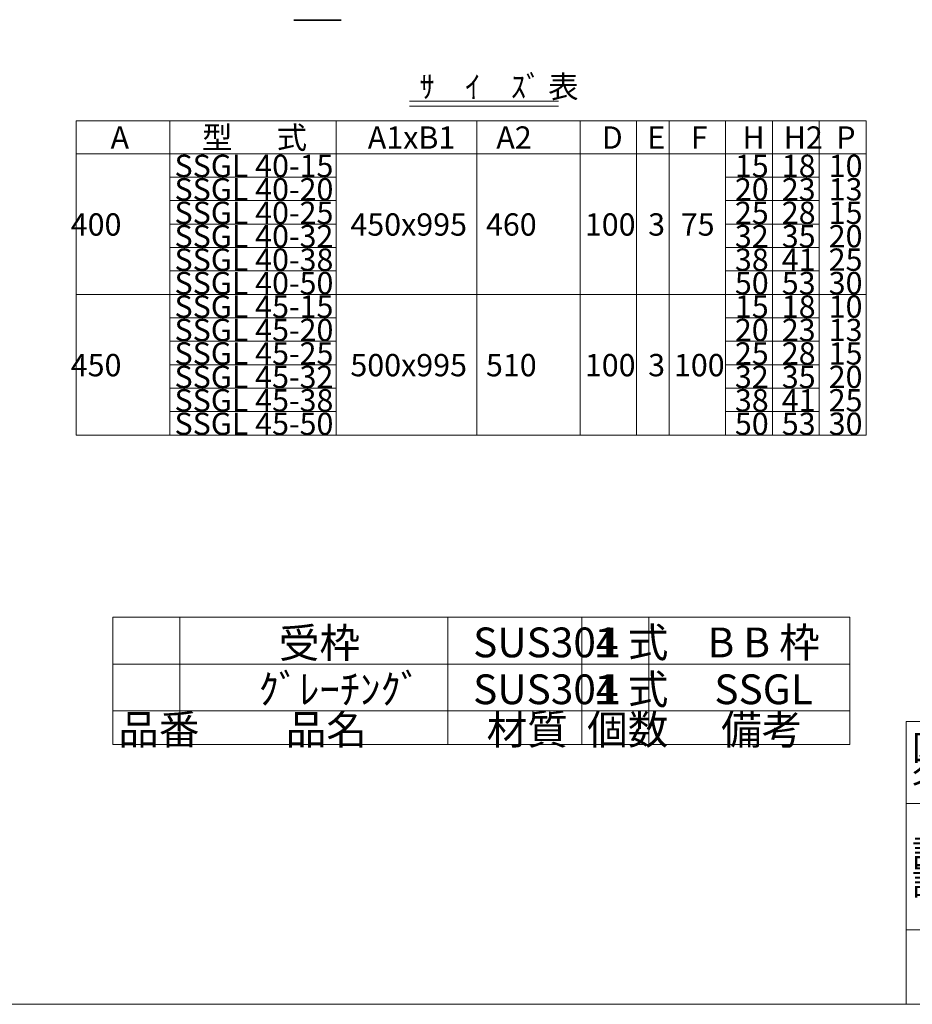
# Model space of a CAD drawing. Units: inches. Extents: x 253 to 2103, y 2151 to 3486.
# Drawn here: x 852 to 1452, y 2151 to 2813 of the extents above; entities that cross this region are included whole.
import ezdxf

# ---------------------------------------------------------------- set-up
doc = ezdxf.new("R2010")
doc.units = ezdxf.units.IN
doc.header["$MEASUREMENT"] = 0
doc.layers.get('0').update_dxf_attribs({"lineweight": 0})
doc.layers.add('NO_0', color=7, linetype='Continuous', lineweight=0)
doc.styles.add('MTSTANDARD4', font='MONOTXT.shx', dxfattribs={"bigfont": 'EXTFONT.shx'})
doc.styles.add('MTSTANDARD5', font='MONOTXT.shx', dxfattribs={"bigfont": 'EXTFONT.shx'})
doc.styles.add('MTSTANDARD7', font='MONOTXT.shx', dxfattribs={"bigfont": 'EXTFONT.shx'})
doc.styles.add('MTSTANDARD8', font='MONOTXT.shx', dxfattribs={"bigfont": 'EXTFONT.shx'})

# ---------------------------------------------------------------- blocks, each defined once
blk = doc.blocks.new('BLK29', base_point=(2102.79, 2151.46))
at = {"color": 7, "linetype": 'Continuous'}
for p, q in [((1447.79, 2341.46), (2102.79, 2341.46)), ((1447.79, 2341.46), (1447.79, 2151.46)), ((1447.79, 2341.46), (1447.79, 2151.46)), ((1447.79, 2341.46), (1447.79, 2151.46)), ((1472.79, 2341.46), (1472.79, 2201.46)), ((1472.79, 2341.46), (1472.79, 2201.46)), ((1777.79, 2151.46), (1777.79, 2341.46)), ((1802.79, 2341.46), (1802.79, 2151.46)), ((2027.79, 2341.46), (2027.79, 2286.46)), ((2052.79, 2341.46), (2052.79, 2286.46)), ((2102.79, 2151.46), (2102.79, 2341.46)), ((2102.79, 2286.46), (1447.79, 2286.46)), ((1557.79, 2201.46), (1557.79, 2286.46)), ((1582.79, 2286.46), (1582.79, 2201.46)), ((1667.79, 2201.46), (1667.79, 2286.46)), ((1692.79, 2286.46), (1692.79, 2201.46)), ((1476.39, 2253.71), (1553.85, 2253.71)), ((1586.58, 2253.71), (1664.04, 2253.71)), ((1696.77, 2253.71), (1774.23, 2253.71)), ((1476.39, 2233.71), (1553.85, 2233.71)), ((1586.58, 2233.71), (1664.04, 2233.71)), ((1696.77, 2233.71), (1774.23, 2233.71)), ((1447.79, 2201.46), (2102.79, 2201.46)), ((1982.79, 2201.46), (1982.79, 2151.46)), ((2027.79, 2201.46), (2027.79, 2151.46)), ((2052.79, 2201.46), (2052.79, 2151.46)), ((2052.79, 2151.46), (2102.79, 2201.46))]:
    blk.add_line(p, q, dxfattribs=at)
for centre in [(1515.12, 2243.71), (1625.31, 2243.71), (1735.5, 2243.71)]:
    blk.add_circle(centre, 40, dxfattribs=at)
at = {"color": 7, "linetype": 'Continuous', "attachment_point": 7}
for s, insert, char_height, line_spacing_factor, style in [('{\\fＭＳ 明朝|b0|i0|c128|p17;\\W1.0;図}', (1451.79, 2315.46), 17, 0.669118, 'MTSTANDARD7'), ('{\\fＭＳ 明朝|b0|i0|c128|p17;\\W1.0;ボルト固定式\\P\u3000フラットバータイプ}', (1542.79, 2296.86), 17, 0.632353, 'MTSTANDARD7'), ('{\\fＭＳ 明朝|b0|i0|c128|p17;\\W1.0;符}', (1781.79, 2315.46), 17, 0.669118, 'MTSTANDARD7'), ('{\\fＭＳ 明朝|b0|i0|c128|p17;\\W1.0;縮}', (2031.79, 2315.46), 17, 0.669118, 'MTSTANDARD7'), ('{\\fＭＳ 明朝|b0|i0|c128|p17;\\W1.0;ＳＳＧＬ}', (1881.29, 2305.46), 17, 0.753676, 'MTSTANDARD7'), ('{\\fＭＳ 明朝|b0|i0|c128|p17;\\W1.0;名}', (1451.79, 2295.46), 17, 0.669118, 'MTSTANDARD7'), ('{\\fＭＳ 明朝|b0|i0|c128|p17;\\W1.0;号}', (1781.79, 2295.46), 17, 0.669118, 'MTSTANDARD7'), ('{\\fＭＳ 明朝|b0|i0|c128|p17;\\W1.0;尺}', (2031.79, 2295.46), 17, 0.669118, 'MTSTANDARD7'), ('{\\fＭＳ 明朝|b0|i0|c128|p17;\\W1.0;設}', (1451.79, 2244.76), 17, 0.669118, 'MTSTANDARD7'), ('{\\fＭＳ 明朝|b0|i0|c128|p17;\\W1.0;照}', (1561.79, 2244.76), 17, 0.669118, 'MTSTANDARD7'), ('{\\fＭＳ 明朝|b0|i0|c128|p17;\\W1.0;承}', (1671.79, 2244.76), 17, 0.669118, 'MTSTANDARD7'), ('{\\fＭＳ 明朝|b0|i0|c128|p17;\\W1.0;記}', (1781.79, 2244.76), 17, 0.669118, 'MTSTANDARD7'), ('{\\fＭＳ 明朝|b0|i0|c128|p17;\\W1.0;2006.01.06}', (1485.12, 2237.71), 12, 0.677083, 'MTSTANDARD8'), ('{\\fＭＳ 明朝|b0|i0|c128|p17;\\W1.0;2006.01.06}', (1595.31, 2237.71), 12, 0.677083, 'MTSTANDARD8'), ('{\\fＭＳ 明朝|b0|i0|c128|p17;\\W1.0;2006.01.06}', (1705.5, 2237.71), 12, 0.677083, 'MTSTANDARD8'), ('{\\fＭＳ 明朝|b0|i0|c128|p17;\\W1.0;計}', (1451.79, 2224.76), 17, 0.669118, 'MTSTANDARD7'), ('{\\fＭＳ 明朝|b0|i0|c128|p17;\\W1.0;査}', (1561.79, 2224.76), 17, 0.669118, 'MTSTANDARD7'), ('{\\fＭＳ 明朝|b0|i0|c128|p17;\\W1.0;認}', (1671.79, 2224.76), 17, 0.669118, 'MTSTANDARD7'), ('{\\fＭＳ 明朝|b0|i0|c128|p17;\\W1.0;事}', (1781.79, 2224.76), 17, 0.669118, 'MTSTANDARD7'), ('{\\fＭＳ 明朝|b0|i0|c128|p17;\\W1.0;葉}', (2031.79, 2180.46), 17, 0.661765, 'MTSTANDARD7'), ('{\\fＭＳ 明朝|b0|i0|c128|p17;\\W1.0;図}', (1781.79, 2175.46), 17, 0.669118, 'MTSTANDARD7'), ('{\\fＭＳ ゴシック|b0|i0|c128|p49;\\W1.0;伊藤鉄工株式会社}', (1549.79, 2167.96), 17, 0.669118, 'MTSTANDARD7'), ('{\\fＭＳ 明朝|b0|i0|c128|p17;\\W1.0;Ｇ０９Ａ０００３４}', (1816.29, 2167.96), 17, 0.735294, 'MTSTANDARD7'), ('{\\fＭＳ 明朝|b0|i0|c128|p17;\\W1.0;ノ}', (2031.79, 2167.96), 17, 0.661765, 'MTSTANDARD7'), ('{\\fＭＳ 明朝|b0|i0|c128|p17;\\W1.0;番}', (1781.79, 2155.46), 17, 0.669118, 'MTSTANDARD7'), ('{\\fＭＳ 明朝|b0|i0|c128|p17;\\W1.0;内}', (2031.79, 2155.46), 17, 0.661765, 'MTSTANDARD7')]:
    blk.add_mtext(s, dxfattribs=dict(at, insert=insert, char_height=char_height, line_spacing_factor=line_spacing_factor, style=style))

msp = doc.modelspace()

# ---------------------------------------------------------------- linework, layer by layer
at = {"color": 7, "linetype": 'Continuous'}
msp.add_line((2102.79, 2151.46), (252.79, 2151.46), dxfattribs=at)
at = {"layer": 'NO_0', "color": 7, "linetype": 'Continuous'}
for p, q in [((1036.58, 2813.01), (1068.26, 2813.01)), ((1036.58, 2812.51), (1068.26, 2812.51))]:
    msp.add_line(p, q, dxfattribs=at)
at = {"layer": 'NO_0', "color": 5, "linetype": 'Continuous'}
for p, q in [((1114.28, 2758.16), (1214.35, 2758.16)), ((1114.28, 2755.01), (1214.35, 2755.01)), ((890.23, 2744.98), (890.23, 2533.93)), ((890.23, 2744.98), (1421.01, 2744.98)), ((953.23, 2744.98), (953.23, 2533.93)), ((1065.06, 2744.98), (1065.06, 2533.93)), ((1159.56, 2744.98), (1159.56, 2533.93)), ((1228.86, 2744.98), (1228.86, 2533.93)), ((1266.66, 2744.98), (1266.66, 2533.93)), ((1288.71, 2744.98), (1288.71, 2533.93)), ((1326.51, 2744.98), (1326.51, 2533.93)), ((1358.01, 2744.98), (1358.01, 2533.93)), ((1389.51, 2744.98), (1389.51, 2533.93)), ((1421.01, 2744.98), (1421.01, 2533.93)), ((890.23, 2722.93), (1421.01, 2722.93)), ((953.23, 2707.18), (1065.06, 2707.18)), ((1326.51, 2707.18), (1389.51, 2707.18)), ((953.23, 2691.43), (1065.06, 2691.43)), ((1326.51, 2691.43), (1389.51, 2691.43)), ((953.23, 2675.68), (1065.06, 2675.68)), ((1326.51, 2675.68), (1389.51, 2675.68)), ((953.23, 2659.93), (1065.06, 2659.93)), ((1326.51, 2659.93), (1389.51, 2659.93)), ((953.23, 2644.18), (1065.06, 2644.18)), ((1326.51, 2644.18), (1389.51, 2644.18)), ((890.23, 2628.43), (1421.01, 2628.43)), ((953.23, 2612.68), (1065.06, 2612.68)), ((1326.51, 2612.68), (1389.51, 2612.68)), ((953.23, 2596.93), (1065.06, 2596.93)), ((1326.51, 2596.93), (1389.51, 2596.93)), ((953.23, 2581.18), (1065.06, 2581.18)), ((1326.51, 2581.18), (1389.51, 2581.18)), ((953.23, 2565.43), (1065.06, 2565.43)), ((1326.51, 2565.43), (1389.51, 2565.43)), ((953.23, 2549.68), (1065.06, 2549.68)), ((1326.51, 2549.68), (1389.51, 2549.68)), ((890.23, 2533.93), (1421.01, 2533.93)), ((914.99, 2411.56), (1409.99, 2411.56)), ((914.99, 2326.06), (914.99, 2411.56)), ((959.99, 2326.06), (959.99, 2411.56)), ((1139.99, 2326.06), (1139.99, 2411.56)), ((1229.99, 2326.06), (1229.99, 2411.56)), ((1274.99, 2326.06), (1274.99, 2411.56)), ((1409.99, 2326.06), (1409.99, 2411.56)), ((914.99, 2380.06), (1409.99, 2380.06)), ((914.99, 2348.56), (1409.99, 2348.56)), ((914.99, 2326.06), (1409.99, 2326.06))]:
    msp.add_line(p, q, dxfattribs=at)

# ---------------------------------------------------------------- block references
at = {"color": 0, "linetype": 'Continuous'}
msp.add_blockref('BLK29', (2102.79, 2151.46), dxfattribs=at)

# ---------------------------------------------------------------- texts
at = {"layer": 'NO_0', "color": 2, "linetype": 'Continuous', "attachment_point": 7}
for s, insert, char_height, line_spacing_factor, style in [('{\\fＭＳ 明朝|b0|i0|c128|p17;\\W1.0;ｻ\u3000ｲ\u3000ｽﾞ 表}', (1120.91, 2760.45), 15, 0.675, 'MTSTANDARD4'), ('{\\fＭＳ 明朝|b0|i0|c128|p17;\\W1.0; A }', (908.85, 2726.33), 15, 0.675, 'MTSTANDARD4'), ('{\\fＭＳ 明朝|b0|i0|c128|p17;\\W1.0; 型  \u3000式}', (970.28, 2726.33), 15, 0.675, 'MTSTANDARD4'), ('{\\fＭＳ 明朝|b0|i0|c128|p17;\\W1.0;A1xB1}', (1086.2, 2726.33), 15, 0.675, 'MTSTANDARD4'), ('{\\fＭＳ 明朝|b0|i0|c128|p17;\\W1.0;  A2 }', (1163.37, 2726.33), 15, 0.675, 'MTSTANDARD4'), ('{\\fＭＳ 明朝|b0|i0|c128|p17;\\W1.0;D}', (1243.38, 2726.33), 15, 0.675, 'MTSTANDARD4'), ('{\\fＭＳ 明朝|b0|i0|c128|p17;\\W1.0;E}', (1273.94, 2726.33), 15, 0.675, 'MTSTANDARD4'), ('{\\fＭＳ 明朝|b0|i0|c128|p17;\\W1.0;F}', (1303.23, 2726.33), 15, 0.675, 'MTSTANDARD4'), ('{\\fＭＳ 明朝|b0|i0|c128|p17;\\W1.0;H}', (1337.88, 2726.33), 15, 0.675, 'MTSTANDARD4'), ('{\\fＭＳ 明朝|b0|i0|c128|p17;\\W1.0;H2}', (1365.6, 2726.33), 15, 0.675, 'MTSTANDARD4'), ('{\\fＭＳ 明朝|b0|i0|c128|p17;\\W1.0;P}', (1400.88, 2726.33), 15, 0.675, 'MTSTANDARD4'), ('{\\fＭＳ 明朝|b0|i0|c128|p17;\\W1.0;SSGL 40-15 }', (956.38, 2707.29), 15, 0.675, 'MTSTANDARD4'), ('{\\fＭＳ 明朝|b0|i0|c128|p17;\\W1.0;15}', (1332.81, 2707.29), 15, 0.675, 'MTSTANDARD4'), ('{\\fＭＳ 明朝|b0|i0|c128|p17;\\W1.0;18}', (1364.31, 2707.29), 15, 0.675, 'MTSTANDARD4'), ('{\\fＭＳ 明朝|b0|i0|c128|p17;\\W1.0;10}', (1395.81, 2707.29), 15, 0.675, 'MTSTANDARD4'), ('{\\fＭＳ 明朝|b0|i0|c128|p17;\\W1.0;SSGL 40-20}', (956.38, 2691.54), 15, 0.675, 'MTSTANDARD4'), ('{\\fＭＳ 明朝|b0|i0|c128|p17;\\W1.0;20}', (1332.81, 2691.54), 15, 0.675, 'MTSTANDARD4'), ('{\\fＭＳ 明朝|b0|i0|c128|p17;\\W1.0;23}', (1364.31, 2691.54), 15, 0.675, 'MTSTANDARD4'), ('{\\fＭＳ 明朝|b0|i0|c128|p17;\\W1.0;13}', (1395.81, 2691.54), 15, 0.675, 'MTSTANDARD4'), ('{\\fＭＳ 明朝|b0|i0|c128|p17;\\W1.0;SSGL 40-25}', (956.38, 2675.79), 15, 0.675, 'MTSTANDARD4'), ('{\\fＭＳ 明朝|b0|i0|c128|p17;\\W1.0;25}', (1332.81, 2675.79), 15, 0.675, 'MTSTANDARD4'), ('{\\fＭＳ 明朝|b0|i0|c128|p17;\\W1.0;28}', (1364.31, 2675.79), 15, 0.675, 'MTSTANDARD4'), ('{\\fＭＳ 明朝|b0|i0|c128|p17;\\W1.0;15}', (1395.81, 2675.79), 15, 0.675, 'MTSTANDARD4'), ('{\\fＭＳ 明朝|b0|i0|c128|p17;\\W1.0;   400}', (872.91, 2667.91), 15, 0.675, 'MTSTANDARD4'), ('{\\fＭＳ 明朝|b0|i0|c128|p17;\\W1.0;450x995}', (1074.51, 2667.91), 15, 0.675, 'MTSTANDARD4'), ('{\\fＭＳ 明朝|b0|i0|c128|p17;\\W1.0;  460 }', (1156.41, 2667.91), 15, 0.675, 'MTSTANDARD4'), ('{\\fＭＳ 明朝|b0|i0|c128|p17;\\W1.0;100}', (1232.01, 2667.91), 15, 0.675, 'MTSTANDARD4'), ('{\\fＭＳ 明朝|b0|i0|c128|p17;\\W1.0;3 }', (1274.53, 2667.91), 15, 0.675, 'MTSTANDARD4'), ('{\\fＭＳ 明朝|b0|i0|c128|p17;\\W1.0; 75}', (1291.86, 2667.91), 15, 0.675, 'MTSTANDARD4'), ('{\\fＭＳ 明朝|b0|i0|c128|p17;\\W1.0;SSGL 40-32}', (956.38, 2660.04), 15, 0.675, 'MTSTANDARD4'), ('{\\fＭＳ 明朝|b0|i0|c128|p17;\\W1.0;32}', (1332.81, 2660.04), 15, 0.675, 'MTSTANDARD4'), ('{\\fＭＳ 明朝|b0|i0|c128|p17;\\W1.0;35}', (1364.31, 2660.04), 15, 0.675, 'MTSTANDARD4'), ('{\\fＭＳ 明朝|b0|i0|c128|p17;\\W1.0;20}', (1395.81, 2660.04), 15, 0.675, 'MTSTANDARD4'), ('{\\fＭＳ 明朝|b0|i0|c128|p17;\\W1.0;SSGL 40-38}', (956.38, 2644.29), 15, 0.675, 'MTSTANDARD4'), ('{\\fＭＳ 明朝|b0|i0|c128|p17;\\W1.0;38}', (1332.81, 2644.29), 15, 0.675, 'MTSTANDARD4'), ('{\\fＭＳ 明朝|b0|i0|c128|p17;\\W1.0;25}', (1395.81, 2644.29), 15, 0.675, 'MTSTANDARD4'), ('{\\fＭＳ 明朝|b0|i0|c128|p17;\\W1.0;41}', (1364.31, 2644.29), 15, 0.675, 'MTSTANDARD4'), ('{\\fＭＳ 明朝|b0|i0|c128|p17;\\W1.0;SSGL 40-50}', (956.38, 2628.54), 15, 0.675, 'MTSTANDARD4'), ('{\\fＭＳ 明朝|b0|i0|c128|p17;\\W1.0;50}', (1332.81, 2628.54), 15, 0.675, 'MTSTANDARD4'), ('{\\fＭＳ 明朝|b0|i0|c128|p17;\\W1.0;53}', (1364.31, 2628.54), 15, 0.675, 'MTSTANDARD4'), ('{\\fＭＳ 明朝|b0|i0|c128|p17;\\W1.0;30}', (1395.81, 2628.54), 15, 0.675, 'MTSTANDARD4'), ('{\\fＭＳ 明朝|b0|i0|c128|p17;\\W1.0;SSGL 45-15}', (956.38, 2612.79), 15, 0.675, 'MTSTANDARD4'), ('{\\fＭＳ 明朝|b0|i0|c128|p17;\\W1.0;15}', (1332.81, 2612.79), 15, 0.675, 'MTSTANDARD4'), ('{\\fＭＳ 明朝|b0|i0|c128|p17;\\W1.0;18}', (1364.31, 2612.79), 15, 0.675, 'MTSTANDARD4'), ('{\\fＭＳ 明朝|b0|i0|c128|p17;\\W1.0;10}', (1395.81, 2612.79), 15, 0.675, 'MTSTANDARD4'), ('{\\fＭＳ 明朝|b0|i0|c128|p17;\\W1.0;SSGL 45-20}', (956.38, 2597.04), 15, 0.675, 'MTSTANDARD4'), ('{\\fＭＳ 明朝|b0|i0|c128|p17;\\W1.0;20}', (1332.81, 2597.04), 15, 0.675, 'MTSTANDARD4'), ('{\\fＭＳ 明朝|b0|i0|c128|p17;\\W1.0;23}', (1364.31, 2597.04), 15, 0.675, 'MTSTANDARD4'), ('{\\fＭＳ 明朝|b0|i0|c128|p17;\\W1.0;13}', (1395.81, 2597.04), 15, 0.675, 'MTSTANDARD4'), ('{\\fＭＳ 明朝|b0|i0|c128|p17;\\W1.0;SSGL 45-25}', (956.38, 2581.29), 15, 0.675, 'MTSTANDARD4'), ('{\\fＭＳ 明朝|b0|i0|c128|p17;\\W1.0;25}', (1332.81, 2581.29), 15, 0.675, 'MTSTANDARD4'), ('{\\fＭＳ 明朝|b0|i0|c128|p17;\\W1.0;28}', (1364.31, 2581.29), 15, 0.675, 'MTSTANDARD4'), ('{\\fＭＳ 明朝|b0|i0|c128|p17;\\W1.0;15}', (1395.81, 2581.29), 15, 0.675, 'MTSTANDARD4'), ('{\\fＭＳ 明朝|b0|i0|c128|p17;\\W1.0;   450}', (872.91, 2573.41), 15, 0.675, 'MTSTANDARD4'), ('{\\fＭＳ 明朝|b0|i0|c128|p17;\\W1.0;500x995}', (1074.51, 2573.41), 15, 0.675, 'MTSTANDARD4'), ('{\\fＭＳ 明朝|b0|i0|c128|p17;\\W1.0;  510 }', (1156.41, 2573.41), 15, 0.675, 'MTSTANDARD4'), ('{\\fＭＳ 明朝|b0|i0|c128|p17;\\W1.0;100}', (1232.01, 2573.41), 15, 0.675, 'MTSTANDARD4'), ('{\\fＭＳ 明朝|b0|i0|c128|p17;\\W1.0;3 }', (1274.53, 2573.41), 15, 0.675, 'MTSTANDARD4'), ('{\\fＭＳ 明朝|b0|i0|c128|p17;\\W1.0;100}', (1291.86, 2573.41), 15, 0.675, 'MTSTANDARD4'), ('{\\fＭＳ 明朝|b0|i0|c128|p17;\\W1.0;SSGL 45-32}', (956.38, 2565.54), 15, 0.675, 'MTSTANDARD4'), ('{\\fＭＳ 明朝|b0|i0|c128|p17;\\W1.0;32}', (1332.81, 2565.54), 15, 0.675, 'MTSTANDARD4'), ('{\\fＭＳ 明朝|b0|i0|c128|p17;\\W1.0;35}', (1364.31, 2565.54), 15, 0.675, 'MTSTANDARD4'), ('{\\fＭＳ 明朝|b0|i0|c128|p17;\\W1.0;20}', (1395.81, 2565.54), 15, 0.675, 'MTSTANDARD4'), ('{\\fＭＳ 明朝|b0|i0|c128|p17;\\W1.0;SSGL 45-38}', (956.38, 2549.79), 15, 0.675, 'MTSTANDARD4'), ('{\\fＭＳ 明朝|b0|i0|c128|p17;\\W1.0;38}', (1332.81, 2549.79), 15, 0.675, 'MTSTANDARD4'), ('{\\fＭＳ 明朝|b0|i0|c128|p17;\\W1.0;41}', (1364.31, 2549.79), 15, 0.675, 'MTSTANDARD4'), ('{\\fＭＳ 明朝|b0|i0|c128|p17;\\W1.0;25}', (1395.81, 2549.79), 15, 0.675, 'MTSTANDARD4'), ('{\\fＭＳ 明朝|b0|i0|c128|p17;\\W1.0;SSGL 45-50}', (956.38, 2534.04), 15, 0.675, 'MTSTANDARD4'), ('{\\fＭＳ 明朝|b0|i0|c128|p17;\\W1.0;50}', (1332.81, 2534.04), 15, 0.675, 'MTSTANDARD4'), ('{\\fＭＳ 明朝|b0|i0|c128|p17;\\W1.0;53}', (1364.31, 2534.04), 15, 0.675, 'MTSTANDARD4'), ('{\\fＭＳ 明朝|b0|i0|c128|p17;\\W1.0;30}', (1395.81, 2534.04), 15, 0.675, 'MTSTANDARD4'), ('{\\fＭＳ 明朝|b0|i0|c128|p17;\\W1.0;受枠}', (1026.46, 2384.23), 20, 0.6625, 'MTSTANDARD5'), ('{\\fＭＳ 明朝|b0|i0|c128|p17;\\W1.0;SUS304}', (1156.96, 2384.61), 20, 1.28125, 'MTSTANDARD5'), ('{\\fＭＳ 明朝|b0|i0|c128|p17;\\W1.0;１式}', (1233.56, 2384.61), 20, 1.28125, 'MTSTANDARD5'), ('{\\fＭＳ 明朝|b0|i0|c128|p17;\\W1.0;B B 枠}', (1314.46, 2384.61), 20, 1.28125, 'MTSTANDARD5'), ('{\\fＭＳ 明朝|b0|i0|c128|p17;\\W1.0;ｸﾞﾚｰﾁﾝｸﾞ}', (1012.87, 2353.11), 20, 1.28125, 'MTSTANDARD5'), ('{\\fＭＳ 明朝|b0|i0|c128|p17;\\W1.0;１式}', (1233.56, 2353.11), 20, 1.28125, 'MTSTANDARD5'), ('{\\fＭＳ 明朝|b0|i0|c128|p17;\\W1.0;SUS304}', (1156.96, 2353.11), 20, 1.28125, 'MTSTANDARD5'), ('{\\fＭＳ 明朝|b0|i0|c128|p17;\\W1.0;SSGL}', (1319.01, 2353.11), 20, 1.28125, 'MTSTANDARD5'), ('{\\fＭＳ 明朝|b0|i0|c128|p17;\\W1.0;品番}', (918.56, 2326.11), 20, 1.09375, 'MTSTANDARD5'), ('{\\fＭＳ 明朝|b0|i0|c128|p17;\\W1.0;品名}', (1031.06, 2326.11), 20, 1.09375, 'MTSTANDARD5'), ('{\\fＭＳ 明朝|b0|i0|c128|p17;\\W1.0;材質}', (1166.06, 2326.11), 20, 1.09375, 'MTSTANDARD5'), ('{\\fＭＳ 明朝|b0|i0|c128|p17;\\W1.0;個数}', (1233.56, 2326.11), 20, 1.09375, 'MTSTANDARD5'), ('{\\fＭＳ 明朝|b0|i0|c128|p17;\\W1.0;備考}', (1323.56, 2326.11), 20, 1.09375, 'MTSTANDARD5')]:
    msp.add_mtext(s, dxfattribs=dict(at, insert=insert, char_height=char_height, line_spacing_factor=line_spacing_factor, style=style))

doc.saveas('drawing.dxf')
